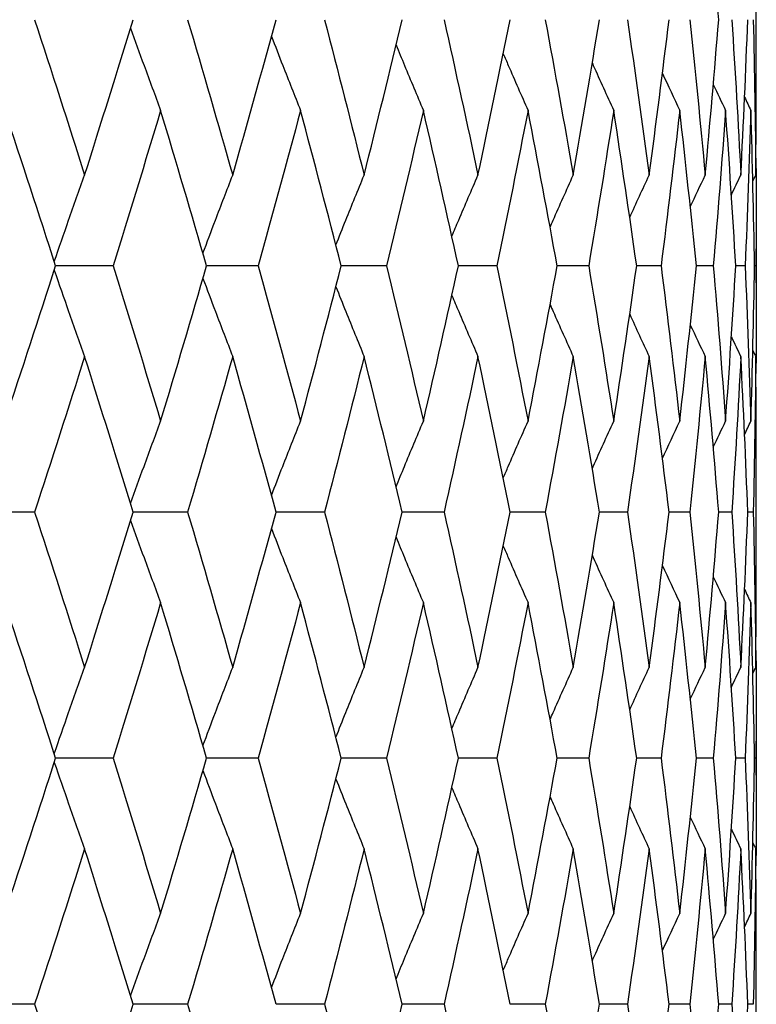
# Model space of a CAD drawing. Units: millimetres. Extents: x 40 to 1456, y 40 to 1010.
# Drawn here: x 500 to 504, y 470 to 475 of the extents above; entities that cross this region are included whole.
import ezdxf

# ---------------------------------------------------------------- set-up
doc = ezdxf.new("R2010")
doc.units = ezdxf.units.MM
doc.header["$LTSCALE"] = 5
doc.layers.add('Visible (ISO)', color=7, linetype='Continuous', lineweight=25, true_color=0x00003f)

msp = doc.modelspace()

# ---------------------------------------------------------------- linework, layer by layer
at = {"layer": 'Visible (ISO)'}
for p, q in [((503.6527, 474.3848), (503.6527, 474.8281)), ((503.6527, 473.3843), (503.6527, 473.5429)), ((500.6649, 473.4636), (500.3981, 473.4636)), ((501.3389, 473.4636), (501.0995, 473.4636)), ((501.9349, 473.4636), (501.7247, 473.4636)), ((502.4481, 473.4636), (502.2689, 473.4636)), ((502.8743, 473.4636), (502.7277, 473.4636)), ((503.2103, 473.4636), (503.0972, 473.4636)), ((503.4531, 473.4636), (503.3746, 473.4636)), ((503.601, 473.4636), (503.5577, 473.4636)), ((503.6526, 473.4636), (503.6449, 473.4636)), ((503.6527, 472.0991), (503.6527, 472.5424)), ((500.3004, 472.3207), (500.0206, 472.3207)), ((501.0113, 472.3207), (500.7579, 472.3207)), ((501.6469, 472.3207), (501.4219, 472.3207)), ((502.2021, 472.3207), (502.0073, 472.3207)), ((502.6723, 472.3207), (502.5092, 472.3207)), ((503.0538, 472.3207), (502.9238, 472.3207)), ((503.3435, 472.3207), (503.2476, 472.3207)), ((503.539, 472.3207), (503.4781, 472.3207)), ((503.6389, 472.3207), (503.6133, 472.3207)), ((503.6527, 471.0986), (503.6527, 471.2571)), ((500.6649, 471.1779), (500.3981, 471.1779)), ((501.3389, 471.1779), (501.0995, 471.1779)), ((501.9349, 471.1779), (501.7247, 471.1779)), ((502.4481, 471.1779), (502.2689, 471.1779)), ((502.8743, 471.1779), (502.7277, 471.1779)), ((503.2103, 471.1779), (503.0972, 471.1779)), ((503.4531, 471.1779), (503.3746, 471.1779)), ((503.601, 471.1779), (503.5577, 471.1779)), ((503.6526, 471.1779), (503.6449, 471.1779)), ((503.6527, 469.8133), (503.6527, 470.2567)), ((500.3004, 470.035), (500.0206, 470.035)), ((501.0113, 470.035), (500.7579, 470.035)), ((501.6469, 470.035), (501.4219, 470.035)), ((502.2021, 470.035), (502.0073, 470.035)), ((502.6723, 470.035), (502.5092, 470.035)), ((503.0538, 470.035), (502.9238, 470.035)), ((503.3435, 470.035), (503.2476, 470.035)), ((503.539, 470.035), (503.4781, 470.035)), ((503.6389, 470.035), (503.6133, 470.035))]:
    msp.add_line(p, q, dxfattribs=at)
for points in [[(503.4781, 474.6064), (503.4588, 474.8471), (503.4379, 475.0877), (503.4155, 475.3283)], [(500.3004, 474.6064), (500.379, 474.3658), (500.4565, 474.1252), (500.5327, 473.8845)], [(500.5327, 473.8845), (500.609, 474.1252), (500.6841, 474.3658), (500.7579, 474.6064)], [(501.0113, 474.6064), (501.0823, 474.3658), (501.152, 474.1252), (501.2205, 473.8845)], [(501.2205, 473.8845), (501.2889, 474.1252), (501.3561, 474.3658), (501.4219, 474.6064)], [(501.6469, 474.6064), (501.7097, 474.3658), (501.7711, 474.1252), (501.8312, 473.8845)], [(501.8312, 473.8845), (501.8913, 474.1252), (501.95, 474.3658), (502.0073, 474.6064)], [(502.2021, 474.6064), (502.2561, 474.3658), (502.3088, 474.1252), (502.36, 473.8845)], [(502.36, 473.8845), (502.4112, 474.1252), (502.4609, 474.3658), (502.5092, 474.6064)], [(502.6723, 474.6064), (502.7172, 474.3658), (502.7606, 474.1252), (502.8025, 473.8845)], [(502.8025, 473.8845), (502.8444, 474.1252), (502.8849, 474.3658), (502.9238, 474.6064)], [(503.0538, 474.6064), (503.0892, 474.3658), (503.123, 474.1252), (503.1553, 473.8845)], [(503.1553, 473.8845), (503.1876, 474.1252), (503.2184, 474.3658), (503.2476, 474.6064)], [(503.3435, 474.6064), (503.369, 474.3658), (503.3931, 474.1252), (503.4155, 473.8845)], [(503.4155, 473.8845), (503.4379, 474.1252), (503.4588, 474.3658), (503.4781, 474.6064)], [(503.539, 474.6064), (503.5546, 474.3658), (503.5686, 474.1252), (503.581, 473.8845)], [(503.581, 473.8845), (503.5933, 474.1252), (503.6041, 474.3658), (503.6133, 474.6064)], [(503.6389, 474.6064), (503.6443, 474.3658), (503.6482, 474.1252), (503.6504, 473.8845)], [(503.6504, 473.8845), (503.6519, 474.0513), (503.6527, 474.218), (503.6527, 474.3848)], [(503.2168, 474.3572), (503.2433, 474.2998), (503.2701, 474.2426), (503.2971, 474.1855)], [(503.4531, 474.3049), (503.472, 474.2651), (503.491, 474.2252), (503.5102, 474.1855)], [(503.5984, 474.2461), (503.6081, 474.2259), (503.6179, 474.2057), (503.6277, 474.1855)], [(500.3981, 473.4636), (500.3204, 473.7042), (500.2416, 473.9448), (500.1617, 474.1855)], [(500.8859, 474.1855), (500.8135, 473.9448), (500.7398, 473.7042), (500.6649, 473.4636)], [(501.0995, 473.4636), (501.0295, 473.7042), (500.9583, 473.9448), (500.8859, 474.1855)], [(501.5358, 474.1855), (501.4715, 473.9448), (501.4058, 473.7042), (501.3389, 473.4636)], [(501.7247, 473.4636), (501.6631, 473.7042), (501.6001, 473.9448), (501.5358, 474.1855)], [(502.1061, 474.1855), (502.0504, 473.9448), (501.9933, 473.7042), (501.9349, 473.4636)], [(502.2689, 473.4636), (502.2161, 473.7042), (502.1618, 473.9448), (502.1061, 474.1855)], [(502.5923, 474.1855), (502.5457, 473.9448), (502.4976, 473.7042), (502.4481, 473.4636)], [(502.7277, 473.4636), (502.684, 473.7042), (502.6389, 473.9448), (502.5923, 474.1855)], [(502.9903, 474.1855), (502.9532, 473.9448), (502.9145, 473.7042), (502.8743, 473.4636)], [(503.0972, 473.4636), (503.0631, 473.7042), (503.0275, 473.9448), (502.9903, 474.1855)], [(503.2971, 474.1855), (503.2697, 473.9448), (503.2408, 473.7042), (503.2103, 473.4636)], [(503.3746, 473.4636), (503.3504, 473.7042), (503.3245, 473.9448), (503.2971, 474.1855)], [(503.5102, 474.1855), (503.4927, 473.9448), (503.4737, 473.7042), (503.4531, 473.4636)], [(503.5577, 473.4636), (503.5434, 473.7042), (503.5276, 473.9448), (503.5102, 474.1855)], [(503.6277, 474.1855), (503.6204, 473.9448), (503.6115, 473.7042), (503.601, 473.4636)], [(503.6449, 473.4636), (503.6407, 473.7042), (503.635, 473.9448), (503.6277, 474.1855)], [(503.6511, 473.9638), (503.6524, 473.7971), (503.6529, 473.6303), (503.6526, 473.4636)], [(503.0649, 473.6886), (503.0947, 473.7541), (503.1249, 473.8194), (503.1553, 473.8845)], [(503.3463, 473.7383), (503.3692, 473.7871), (503.3922, 473.8359), (503.4155, 473.8845)], [(503.5371, 473.7935), (503.5517, 473.8239), (503.5663, 473.8542), (503.581, 473.8845)], [(503.6367, 473.8564), (503.6413, 473.8658), (503.6458, 473.8752), (503.6504, 473.8845)], [(500.1617, 472.7417), (500.2416, 472.9823), (500.3204, 473.2229), (500.3981, 473.4636)], [(500.6649, 473.4636), (500.7398, 473.2229), (500.8135, 472.9823), (500.8859, 472.7417)], [(500.8859, 472.7417), (500.9583, 472.9823), (501.0295, 473.2229), (501.0995, 473.4636)], [(501.3389, 473.4636), (501.4058, 473.2229), (501.4715, 472.9823), (501.5358, 472.7417)], [(501.5358, 472.7417), (501.6001, 472.9823), (501.6631, 473.2229), (501.7247, 473.4636)], [(501.9349, 473.4636), (501.9933, 473.2229), (502.0504, 472.9823), (502.1061, 472.7417)], [(502.1061, 472.7417), (502.1618, 472.9823), (502.2161, 473.2229), (502.2689, 473.4636)], [(502.4481, 473.4636), (502.4976, 473.2229), (502.5457, 472.9823), (502.5923, 472.7417)], [(502.5923, 472.7417), (502.6389, 472.9823), (502.684, 473.2229), (502.7277, 473.4636)], [(502.8743, 473.4636), (502.9145, 473.2229), (502.9532, 472.9823), (502.9903, 472.7417)], [(502.9903, 472.7417), (503.0275, 472.9823), (503.0631, 473.2229), (503.0972, 473.4636)], [(503.2103, 473.4636), (503.2408, 473.2229), (503.2697, 472.9823), (503.2971, 472.7417)], [(503.2971, 472.7417), (503.3245, 472.9823), (503.3504, 473.2229), (503.3746, 473.4636)], [(503.4531, 473.4636), (503.4737, 473.2229), (503.4927, 472.9823), (503.5102, 472.7417)], [(503.5102, 472.7417), (503.5276, 472.9823), (503.5434, 473.2229), (503.5577, 473.4636)], [(503.601, 473.4636), (503.6115, 473.2229), (503.6204, 472.9823), (503.6277, 472.7417)], [(503.6277, 472.7417), (503.635, 472.9823), (503.6407, 473.2229), (503.6449, 473.4636)], [(503.6526, 473.4636), (503.6529, 473.2968), (503.6524, 473.1301), (503.6511, 472.9633)], [(503.0649, 473.2386), (503.0947, 473.1731), (503.1249, 473.1078), (503.1553, 473.0426)], [(503.3463, 473.1889), (503.3692, 473.1401), (503.3922, 473.0913), (503.4155, 473.0426)], [(503.5371, 473.1336), (503.5517, 473.1033), (503.5663, 473.0729), (503.581, 473.0426)], [(503.6367, 473.0707), (503.6413, 473.0614), (503.6458, 473.052), (503.6504, 473.0426)], [(500.5327, 473.0426), (500.4565, 472.802), (500.379, 472.5614), (500.3004, 472.3207)], [(500.7579, 472.3207), (500.6841, 472.5614), (500.609, 472.802), (500.5327, 473.0426)], [(501.2205, 473.0426), (501.152, 472.802), (501.0823, 472.5614), (501.0113, 472.3207)], [(501.4219, 472.3207), (501.3561, 472.5614), (501.2889, 472.802), (501.2205, 473.0426)], [(501.8312, 473.0426), (501.7711, 472.802), (501.7097, 472.5614), (501.6469, 472.3207)], [(502.0073, 472.3207), (501.95, 472.5614), (501.8913, 472.802), (501.8312, 473.0426)], [(502.36, 473.0426), (502.3088, 472.802), (502.2561, 472.5614), (502.2021, 472.3207)], [(502.5092, 472.3207), (502.4609, 472.5614), (502.4112, 472.802), (502.36, 473.0426)], [(502.8025, 473.0426), (502.7606, 472.802), (502.7172, 472.5614), (502.6723, 472.3207)], [(502.9238, 472.3207), (502.8849, 472.5614), (502.8444, 472.802), (502.8025, 473.0426)], [(503.1553, 473.0426), (503.123, 472.802), (503.0892, 472.5614), (503.0538, 472.3207)], [(503.2476, 472.3207), (503.2184, 472.5614), (503.1876, 472.802), (503.1553, 473.0426)], [(503.4155, 473.0426), (503.3931, 472.802), (503.369, 472.5614), (503.3435, 472.3207)], [(503.4781, 472.3207), (503.4588, 472.5614), (503.4379, 472.802), (503.4155, 473.0426)], [(503.581, 473.0426), (503.5686, 472.802), (503.5546, 472.5614), (503.539, 472.3207)], [(503.6133, 472.3207), (503.6041, 472.5614), (503.5933, 472.802), (503.581, 473.0426)], [(503.6504, 473.0426), (503.6482, 472.802), (503.6443, 472.5614), (503.6389, 472.3207)], [(503.6527, 472.5424), (503.6527, 472.7091), (503.6519, 472.8759), (503.6504, 473.0426)], [(503.2168, 472.57), (503.2433, 472.6273), (503.2701, 472.6845), (503.2971, 472.7417)], [(503.4531, 472.6222), (503.472, 472.6621), (503.491, 472.7019), (503.5102, 472.7417)], [(503.5984, 472.681), (503.6081, 472.7013), (503.6179, 472.7215), (503.6277, 472.7417)], [(500.3004, 472.3207), (500.379, 472.0801), (500.4565, 471.8395), (500.5327, 471.5988)], [(500.5327, 471.5988), (500.609, 471.8395), (500.6841, 472.0801), (500.7579, 472.3207)], [(501.0113, 472.3207), (501.0823, 472.0801), (501.152, 471.8395), (501.2205, 471.5988)], [(501.2205, 471.5988), (501.2889, 471.8395), (501.3561, 472.0801), (501.4219, 472.3207)], [(501.6469, 472.3207), (501.7097, 472.0801), (501.7711, 471.8395), (501.8312, 471.5988)], [(501.8312, 471.5988), (501.8913, 471.8395), (501.95, 472.0801), (502.0073, 472.3207)], [(502.2021, 472.3207), (502.2561, 472.0801), (502.3088, 471.8395), (502.36, 471.5988)], [(502.36, 471.5988), (502.4112, 471.8395), (502.4609, 472.0801), (502.5092, 472.3207)], [(502.6723, 472.3207), (502.7172, 472.0801), (502.7606, 471.8395), (502.8025, 471.5988)], [(502.8025, 471.5988), (502.8444, 471.8395), (502.8849, 472.0801), (502.9238, 472.3207)], [(503.0538, 472.3207), (503.0892, 472.0801), (503.123, 471.8395), (503.1553, 471.5988)], [(503.1553, 471.5988), (503.1876, 471.8395), (503.2184, 472.0801), (503.2476, 472.3207)], [(503.3435, 472.3207), (503.369, 472.0801), (503.3931, 471.8395), (503.4155, 471.5988)], [(503.4155, 471.5988), (503.4379, 471.8395), (503.4588, 472.0801), (503.4781, 472.3207)], [(503.539, 472.3207), (503.5546, 472.0801), (503.5686, 471.8395), (503.581, 471.5988)], [(503.581, 471.5988), (503.5933, 471.8395), (503.6041, 472.0801), (503.6133, 472.3207)], [(503.6389, 472.3207), (503.6443, 472.0801), (503.6482, 471.8395), (503.6504, 471.5988)], [(503.6504, 471.5988), (503.6519, 471.7656), (503.6527, 471.9323), (503.6527, 472.0991)], [(503.2168, 472.0715), (503.2433, 472.0141), (503.2701, 471.9569), (503.2971, 471.8998)], [(503.4531, 472.0192), (503.472, 471.9793), (503.491, 471.9395), (503.5102, 471.8998)], [(503.5984, 471.9604), (503.6081, 471.9402), (503.6179, 471.92), (503.6277, 471.8998)], [(500.3981, 471.1779), (500.3204, 471.4185), (500.2416, 471.6591), (500.1617, 471.8998)], [(500.8859, 471.8998), (500.8135, 471.6591), (500.7398, 471.4185), (500.6649, 471.1779)], [(501.0995, 471.1779), (501.0295, 471.4185), (500.9583, 471.6591), (500.8859, 471.8998)], [(501.5358, 471.8998), (501.4715, 471.6591), (501.4058, 471.4185), (501.3389, 471.1779)], [(501.7247, 471.1779), (501.6631, 471.4185), (501.6001, 471.6591), (501.5358, 471.8998)], [(502.1061, 471.8998), (502.0504, 471.6591), (501.9933, 471.4185), (501.9349, 471.1779)], [(502.2689, 471.1779), (502.2161, 471.4185), (502.1618, 471.6591), (502.1061, 471.8998)], [(502.5923, 471.8998), (502.5457, 471.6591), (502.4976, 471.4185), (502.4481, 471.1779)], [(502.7277, 471.1779), (502.684, 471.4185), (502.6389, 471.6591), (502.5923, 471.8998)], [(502.9903, 471.8998), (502.9532, 471.6591), (502.9145, 471.4185), (502.8743, 471.1779)], [(503.0972, 471.1779), (503.0631, 471.4185), (503.0275, 471.6591), (502.9903, 471.8998)], [(503.2971, 471.8998), (503.2697, 471.6591), (503.2408, 471.4185), (503.2103, 471.1779)], [(503.3746, 471.1779), (503.3504, 471.4185), (503.3245, 471.6591), (503.2971, 471.8998)], [(503.5102, 471.8998), (503.4927, 471.6591), (503.4737, 471.4185), (503.4531, 471.1779)], [(503.5577, 471.1779), (503.5434, 471.4185), (503.5276, 471.6591), (503.5102, 471.8998)], [(503.6277, 471.8998), (503.6204, 471.6591), (503.6115, 471.4185), (503.601, 471.1779)], [(503.6449, 471.1779), (503.6407, 471.4185), (503.635, 471.6591), (503.6277, 471.8998)], [(503.6511, 471.6781), (503.6524, 471.5114), (503.6529, 471.3446), (503.6526, 471.1779)], [(503.0649, 471.4029), (503.0947, 471.4683), (503.1249, 471.5337), (503.1553, 471.5988)], [(503.3463, 471.4525), (503.3692, 471.5014), (503.3922, 471.5501), (503.4155, 471.5988)], [(503.5371, 471.5078), (503.5517, 471.5382), (503.5663, 471.5685), (503.581, 471.5988)], [(503.6367, 471.5707), (503.6413, 471.5801), (503.6458, 471.5895), (503.6504, 471.5988)], [(500.1617, 470.456), (500.2416, 470.6966), (500.3204, 470.9372), (500.3981, 471.1779)], [(500.6649, 471.1779), (500.7398, 470.9372), (500.8135, 470.6966), (500.8859, 470.456)], [(500.8859, 470.456), (500.9583, 470.6966), (501.0295, 470.9372), (501.0995, 471.1779)], [(501.3389, 471.1779), (501.4058, 470.9372), (501.4715, 470.6966), (501.5358, 470.456)], [(501.5358, 470.456), (501.6001, 470.6966), (501.6631, 470.9372), (501.7247, 471.1779)], [(501.9349, 471.1779), (501.9933, 470.9372), (502.0504, 470.6966), (502.1061, 470.456)], [(502.1061, 470.456), (502.1618, 470.6966), (502.2161, 470.9372), (502.2689, 471.1779)], [(502.4481, 471.1779), (502.4976, 470.9372), (502.5457, 470.6966), (502.5923, 470.456)], [(502.5923, 470.456), (502.6389, 470.6966), (502.684, 470.9372), (502.7277, 471.1779)], [(502.8743, 471.1779), (502.9145, 470.9372), (502.9532, 470.6966), (502.9903, 470.456)], [(502.9903, 470.456), (503.0275, 470.6966), (503.0631, 470.9372), (503.0972, 471.1779)], [(503.2103, 471.1779), (503.2408, 470.9372), (503.2697, 470.6966), (503.2971, 470.456)], [(503.2971, 470.456), (503.3245, 470.6966), (503.3504, 470.9372), (503.3746, 471.1779)], [(503.4531, 471.1779), (503.4737, 470.9372), (503.4927, 470.6966), (503.5102, 470.456)], [(503.5102, 470.456), (503.5276, 470.6966), (503.5434, 470.9372), (503.5577, 471.1779)], [(503.601, 471.1779), (503.6115, 470.9372), (503.6204, 470.6966), (503.6277, 470.456)], [(503.6277, 470.456), (503.635, 470.6966), (503.6407, 470.9372), (503.6449, 471.1779)], [(503.6526, 471.1779), (503.6529, 471.0111), (503.6524, 470.8444), (503.6511, 470.6776)], [(503.0649, 470.9528), (503.0947, 470.8874), (503.1249, 470.8221), (503.1553, 470.7569)], [(503.3463, 470.9032), (503.3692, 470.8544), (503.3922, 470.8056), (503.4155, 470.7569)], [(503.5371, 470.8479), (503.5517, 470.8175), (503.5663, 470.7872), (503.581, 470.7569)], [(503.6367, 470.785), (503.6413, 470.7756), (503.6458, 470.7663), (503.6504, 470.7569)], [(500.5327, 470.7569), (500.4565, 470.5163), (500.379, 470.2756), (500.3004, 470.035)], [(500.7579, 470.035), (500.6841, 470.2756), (500.609, 470.5163), (500.5327, 470.7569)], [(501.2205, 470.7569), (501.152, 470.5163), (501.0823, 470.2756), (501.0113, 470.035)], [(501.4219, 470.035), (501.3561, 470.2756), (501.2889, 470.5163), (501.2205, 470.7569)], [(501.8312, 470.7569), (501.7711, 470.5163), (501.7097, 470.2756), (501.6469, 470.035)], [(502.0073, 470.035), (501.95, 470.2756), (501.8913, 470.5163), (501.8312, 470.7569)], [(502.36, 470.7569), (502.3088, 470.5163), (502.2561, 470.2756), (502.2021, 470.035)], [(502.5092, 470.035), (502.4609, 470.2756), (502.4112, 470.5163), (502.36, 470.7569)], [(502.8025, 470.7569), (502.7606, 470.5163), (502.7172, 470.2756), (502.6723, 470.035)], [(502.9238, 470.035), (502.8849, 470.2756), (502.8444, 470.5163), (502.8025, 470.7569)], [(503.1553, 470.7569), (503.123, 470.5163), (503.0892, 470.2756), (503.0538, 470.035)], [(503.2476, 470.035), (503.2184, 470.2756), (503.1876, 470.5163), (503.1553, 470.7569)], [(503.4155, 470.7569), (503.3931, 470.5163), (503.369, 470.2756), (503.3435, 470.035)], [(503.4781, 470.035), (503.4588, 470.2756), (503.4379, 470.5163), (503.4155, 470.7569)], [(503.581, 470.7569), (503.5686, 470.5163), (503.5546, 470.2756), (503.539, 470.035)], [(503.6133, 470.035), (503.6041, 470.2756), (503.5933, 470.5163), (503.581, 470.7569)], [(503.6504, 470.7569), (503.6482, 470.5163), (503.6443, 470.2756), (503.6389, 470.035)], [(503.6527, 470.2567), (503.6527, 470.4234), (503.6519, 470.5902), (503.6504, 470.7569)], [(503.2168, 470.2843), (503.2433, 470.3416), (503.2701, 470.3988), (503.2971, 470.456)], [(503.4531, 470.3365), (503.472, 470.3764), (503.491, 470.4162), (503.5102, 470.456)], [(503.5984, 470.3953), (503.6081, 470.4155), (503.6179, 470.4358), (503.6277, 470.456)], [(500.3004, 470.035), (500.379, 469.7944), (500.4565, 469.5537), (500.5327, 469.3131)], [(500.5327, 469.3131), (500.609, 469.5537), (500.6841, 469.7944), (500.7579, 470.035)], [(501.0113, 470.035), (501.0823, 469.7944), (501.152, 469.5537), (501.2205, 469.3131)], [(501.6469, 470.035), (501.7097, 469.7944), (501.7711, 469.5537), (501.8312, 469.3131)], [(501.8312, 469.3131), (501.8913, 469.5537), (501.95, 469.7944), (502.0073, 470.035)], [(502.2021, 470.035), (502.2561, 469.7944), (502.3088, 469.5537), (502.36, 469.3131)], [(502.6723, 470.035), (502.7172, 469.7944), (502.7606, 469.5537), (502.8025, 469.3131)], [(502.8025, 469.3131), (502.8444, 469.5537), (502.8849, 469.7944), (502.9238, 470.035)], [(503.0538, 470.035), (503.0892, 469.7944), (503.123, 469.5537), (503.1553, 469.3131)], [(503.1553, 469.3131), (503.1876, 469.5537), (503.2184, 469.7944), (503.2476, 470.035)], [(503.3435, 470.035), (503.369, 469.7944), (503.3931, 469.5537), (503.4155, 469.3131)], [(503.4155, 469.3131), (503.4379, 469.5537), (503.4588, 469.7944), (503.4781, 470.035)], [(503.539, 470.035), (503.5546, 469.7944), (503.5686, 469.5537), (503.581, 469.3131)], [(503.581, 469.3131), (503.5933, 469.5537), (503.6041, 469.7944), (503.6133, 470.035)]]:
    msp.add_open_spline(points, degree=3, dxfattribs=at)
for points, knots in [([(500.746, 474.5674), (500.7666, 474.5097), (500.7875, 474.452), (500.8341, 474.3246), (500.8599, 474.255), (500.8859, 474.1855)], [0.00430149, 0.00430149, 0.00430149, 0.00430149, 0.02341581, 0.02341581, 0.04660573, 0.04660573, 0.04660573, 0.04660573]), ([(501.4007, 474.5291), (501.418, 474.4842), (501.4355, 474.4393), (501.4803, 474.3246), (501.5079, 474.255), (501.5358, 474.1855)], [0.00853096, 0.00853096, 0.00853096, 0.00853096, 0.02341581, 0.02341581, 0.04660573, 0.04660573, 0.04660573, 0.04660573]), ([(501.9794, 474.4897), (501.9924, 474.4579), (502.0054, 474.4262), (502.0474, 474.3246), (502.0766, 474.255), (502.1061, 474.1855)], [0.01288628, 0.01288628, 0.01288628, 0.01288628, 0.02341581, 0.02341581, 0.04660573, 0.04660573, 0.04660573, 0.04660573]), ([(502.4773, 474.4484), (502.4851, 474.4304), (502.4928, 474.4124), (502.5309, 474.3246), (502.5614, 474.255), (502.5923, 474.1855)], [0.01744356, 0.01744356, 0.01744356, 0.01744356, 0.02341581, 0.02341581, 0.04660573, 0.04660573, 0.04660573, 0.04660573]), ([(502.8908, 474.4046), (502.8923, 474.4012), (502.8938, 474.3978), (502.9267, 474.3246), (502.9584, 474.255), (502.9903, 474.1855)], [0.02229233, 0.02229233, 0.02229233, 0.02229233, 0.02341581, 0.02341581, 0.04660573, 0.04660573, 0.04660573, 0.04660573]), ([(500.3916, 473.4836), (500.4137, 473.5478), (500.4359, 473.6117), (500.4829, 473.7454), (500.5077, 473.815), (500.5327, 473.8845)], [0.00221246, 0.00221246, 0.00221246, 0.00221246, 0.02341581, 0.02341581, 0.04660573, 0.04660573, 0.04660573, 0.04660573]), ([(501.0825, 473.5217), (501.1017, 473.573), (501.1209, 473.6243), (501.1668, 473.7454), (501.1935, 473.815), (501.2205, 473.8845)], [0.00640488, 0.00640488, 0.00640488, 0.00640488, 0.02341581, 0.02341581, 0.04660573, 0.04660573, 0.04660573, 0.04660573]), ([(501.6999, 473.5605), (501.7151, 473.5989), (501.7305, 473.6372), (501.7741, 473.7454), (501.8025, 473.815), (501.8312, 473.8845)], [0.01068838, 0.01068838, 0.01068838, 0.01068838, 0.02341581, 0.02341581, 0.04660573, 0.04660573, 0.04660573, 0.04660573]), ([(502.2387, 473.6007), (502.2492, 473.6257), (502.2597, 473.6506), (502.2999, 473.7454), (502.3298, 473.815), (502.36, 473.8845)], [0.01513447, 0.01513447, 0.01513447, 0.01513447, 0.02341581, 0.02341581, 0.04660573, 0.04660573, 0.04660573, 0.04660573]), ([(502.6948, 473.6431), (502.6996, 473.6539), (502.7043, 473.6647), (502.7399, 473.7454), (502.7711, 473.815), (502.8025, 473.8845)], [0.01982521, 0.01982521, 0.01982521, 0.01982521, 0.02341581, 0.02341581, 0.04660573, 0.04660573, 0.04660573, 0.04660573]), ([(500.3916, 473.4435), (500.4137, 473.3794), (500.4359, 473.3154), (500.4829, 473.1818), (500.5077, 473.1121), (500.5327, 473.0426)], [0.00221246, 0.00221246, 0.00221246, 0.00221246, 0.02341581, 0.02341581, 0.04660573, 0.04660573, 0.04660573, 0.04660573]), ([(501.0825, 473.4055), (501.1017, 473.3541), (501.1209, 473.3028), (501.1668, 473.1818), (501.1935, 473.1121), (501.2205, 473.0426)], [0.00640488, 0.00640488, 0.00640488, 0.00640488, 0.02341581, 0.02341581, 0.04660573, 0.04660573, 0.04660573, 0.04660573]), ([(501.6999, 473.3667), (501.7151, 473.3283), (501.7305, 473.2899), (501.7741, 473.1818), (501.8025, 473.1121), (501.8312, 473.0426)], [0.01068838, 0.01068838, 0.01068838, 0.01068838, 0.02341581, 0.02341581, 0.04660573, 0.04660573, 0.04660573, 0.04660573]), ([(502.2387, 473.3265), (502.2492, 473.3015), (502.2597, 473.2765), (502.2999, 473.1818), (502.3298, 473.1121), (502.36, 473.0426)], [0.01513447, 0.01513447, 0.01513447, 0.01513447, 0.02341581, 0.02341581, 0.04660573, 0.04660573, 0.04660573, 0.04660573]), ([(502.6948, 473.284), (502.6996, 473.2732), (502.7043, 473.2624), (502.7399, 473.1818), (502.7711, 473.1121), (502.8025, 473.0426)], [0.01982521, 0.01982521, 0.01982521, 0.01982521, 0.02341581, 0.02341581, 0.04660573, 0.04660573, 0.04660573, 0.04660573]), ([(500.746, 472.3597), (500.7666, 472.4175), (500.7875, 472.4752), (500.8341, 472.6025), (500.8599, 472.6722), (500.8859, 472.7417)], [0.00430149, 0.00430149, 0.00430149, 0.00430149, 0.02341581, 0.02341581, 0.04660573, 0.04660573, 0.04660573, 0.04660573]), ([(501.4007, 472.3981), (501.418, 472.443), (501.4355, 472.4879), (501.4803, 472.6025), (501.5079, 472.6722), (501.5358, 472.7417)], [0.00853096, 0.00853096, 0.00853096, 0.00853096, 0.02341581, 0.02341581, 0.04660573, 0.04660573, 0.04660573, 0.04660573]), ([(501.9794, 472.4375), (501.9924, 472.4693), (502.0054, 472.501), (502.0474, 472.6025), (502.0766, 472.6722), (502.1061, 472.7417)], [0.01288628, 0.01288628, 0.01288628, 0.01288628, 0.02341581, 0.02341581, 0.04660573, 0.04660573, 0.04660573, 0.04660573]), ([(502.4773, 472.4787), (502.4851, 472.4967), (502.4928, 472.5147), (502.5309, 472.6025), (502.5614, 472.6722), (502.5923, 472.7417)], [0.01744356, 0.01744356, 0.01744356, 0.01744356, 0.02341581, 0.02341581, 0.04660573, 0.04660573, 0.04660573, 0.04660573]), ([(502.8908, 472.5226), (502.8923, 472.5259), (502.8938, 472.5293), (502.9267, 472.6025), (502.9584, 472.6722), (502.9903, 472.7417)], [0.02229233, 0.02229233, 0.02229233, 0.02229233, 0.02341581, 0.02341581, 0.04660573, 0.04660573, 0.04660573, 0.04660573]), ([(500.746, 472.2817), (500.7666, 472.2239), (500.7875, 472.1663), (500.8341, 472.0389), (500.8599, 471.9693), (500.8859, 471.8998)], [0.00430149, 0.00430149, 0.00430149, 0.00430149, 0.02341581, 0.02341581, 0.04660573, 0.04660573, 0.04660573, 0.04660573]), ([(501.4007, 472.2434), (501.418, 472.1984), (501.4355, 472.1536), (501.4803, 472.0389), (501.5079, 471.9693), (501.5358, 471.8998)], [0.00853096, 0.00853096, 0.00853096, 0.00853096, 0.02341581, 0.02341581, 0.04660573, 0.04660573, 0.04660573, 0.04660573]), ([(501.9794, 472.2039), (501.9924, 472.1722), (502.0054, 472.1404), (502.0474, 472.0389), (502.0766, 471.9693), (502.1061, 471.8998)], [0.01288628, 0.01288628, 0.01288628, 0.01288628, 0.02341581, 0.02341581, 0.04660573, 0.04660573, 0.04660573, 0.04660573]), ([(502.4773, 472.1627), (502.4851, 472.1447), (502.4928, 472.1267), (502.5309, 472.0389), (502.5614, 471.9693), (502.5923, 471.8998)], [0.01744356, 0.01744356, 0.01744356, 0.01744356, 0.02341581, 0.02341581, 0.04660573, 0.04660573, 0.04660573, 0.04660573]), ([(502.8908, 472.1189), (502.8923, 472.1155), (502.8938, 472.1121), (502.9267, 472.0389), (502.9584, 471.9693), (502.9903, 471.8998)], [0.02229233, 0.02229233, 0.02229233, 0.02229233, 0.02341581, 0.02341581, 0.04660573, 0.04660573, 0.04660573, 0.04660573]), ([(500.3916, 471.1979), (500.4137, 471.262), (500.4359, 471.326), (500.4829, 471.4597), (500.5077, 471.5293), (500.5327, 471.5988)], [0.00221246, 0.00221246, 0.00221246, 0.00221246, 0.02341581, 0.02341581, 0.04660573, 0.04660573, 0.04660573, 0.04660573]), ([(501.0825, 471.2359), (501.1017, 471.2873), (501.1209, 471.3386), (501.1668, 471.4597), (501.1935, 471.5293), (501.2205, 471.5988)], [0.00640488, 0.00640488, 0.00640488, 0.00640488, 0.02341581, 0.02341581, 0.04660573, 0.04660573, 0.04660573, 0.04660573]), ([(501.6999, 471.2747), (501.7151, 471.3132), (501.7305, 471.3515), (501.7741, 471.4597), (501.8025, 471.5293), (501.8312, 471.5988)], [0.01068838, 0.01068838, 0.01068838, 0.01068838, 0.02341581, 0.02341581, 0.04660573, 0.04660573, 0.04660573, 0.04660573]), ([(502.2387, 471.315), (502.2492, 471.34), (502.2597, 471.3649), (502.2999, 471.4597), (502.3298, 471.5293), (502.36, 471.5988)], [0.01513447, 0.01513447, 0.01513447, 0.01513447, 0.02341581, 0.02341581, 0.04660573, 0.04660573, 0.04660573, 0.04660573]), ([(502.6948, 471.3574), (502.6996, 471.3682), (502.7043, 471.379), (502.7399, 471.4597), (502.7711, 471.5293), (502.8025, 471.5988)], [0.01982521, 0.01982521, 0.01982521, 0.01982521, 0.02341581, 0.02341581, 0.04660573, 0.04660573, 0.04660573, 0.04660573]), ([(500.3916, 471.1578), (500.4137, 471.0937), (500.4359, 471.0297), (500.4829, 470.8961), (500.5077, 470.8264), (500.5327, 470.7569)], [0.00221246, 0.00221246, 0.00221246, 0.00221246, 0.02341581, 0.02341581, 0.04660573, 0.04660573, 0.04660573, 0.04660573]), ([(501.0825, 471.1198), (501.1017, 471.0684), (501.1209, 471.0171), (501.1668, 470.8961), (501.1935, 470.8264), (501.2205, 470.7569)], [0.00640488, 0.00640488, 0.00640488, 0.00640488, 0.02341581, 0.02341581, 0.04660573, 0.04660573, 0.04660573, 0.04660573]), ([(501.6999, 471.081), (501.7151, 471.0426), (501.7305, 471.0042), (501.7741, 470.8961), (501.8025, 470.8264), (501.8312, 470.7569)], [0.01068838, 0.01068838, 0.01068838, 0.01068838, 0.02341581, 0.02341581, 0.04660573, 0.04660573, 0.04660573, 0.04660573]), ([(502.2387, 471.0407), (502.2492, 471.0158), (502.2597, 470.9908), (502.2999, 470.8961), (502.3298, 470.8264), (502.36, 470.7569)], [0.01513447, 0.01513447, 0.01513447, 0.01513447, 0.02341581, 0.02341581, 0.04660573, 0.04660573, 0.04660573, 0.04660573]), ([(502.6948, 470.9983), (502.6996, 470.9875), (502.7043, 470.9767), (502.7399, 470.8961), (502.7711, 470.8264), (502.8025, 470.7569)], [0.01982521, 0.01982521, 0.01982521, 0.01982521, 0.02341581, 0.02341581, 0.04660573, 0.04660573, 0.04660573, 0.04660573]), ([(500.746, 470.074), (500.7666, 470.1318), (500.7875, 470.1894), (500.8341, 470.3168), (500.8599, 470.3865), (500.8859, 470.456)], [0.00430149, 0.00430149, 0.00430149, 0.00430149, 0.02341581, 0.02341581, 0.04660573, 0.04660573, 0.04660573, 0.04660573]), ([(501.4007, 470.1123), (501.418, 470.1573), (501.4355, 470.2022), (501.4803, 470.3168), (501.5079, 470.3865), (501.5358, 470.456)], [0.00853096, 0.00853096, 0.00853096, 0.00853096, 0.02341581, 0.02341581, 0.04660573, 0.04660573, 0.04660573, 0.04660573]), ([(501.9794, 470.1518), (501.9924, 470.1836), (502.0054, 470.2153), (502.0474, 470.3168), (502.0766, 470.3865), (502.1061, 470.456)], [0.01288628, 0.01288628, 0.01288628, 0.01288628, 0.02341581, 0.02341581, 0.04660573, 0.04660573, 0.04660573, 0.04660573]), ([(502.4773, 470.193), (502.4851, 470.211), (502.4928, 470.229), (502.5309, 470.3168), (502.5614, 470.3865), (502.5923, 470.456)], [0.01744356, 0.01744356, 0.01744356, 0.01744356, 0.02341581, 0.02341581, 0.04660573, 0.04660573, 0.04660573, 0.04660573]), ([(502.8908, 470.2368), (502.8923, 470.2402), (502.8938, 470.2436), (502.9267, 470.3168), (502.9584, 470.3865), (502.9903, 470.456)], [0.02229233, 0.02229233, 0.02229233, 0.02229233, 0.02341581, 0.02341581, 0.04660573, 0.04660573, 0.04660573, 0.04660573])]:
    msp.add_open_spline(points, degree=3, knots=knots, dxfattribs=at)

doc.saveas('drawing.dxf')
